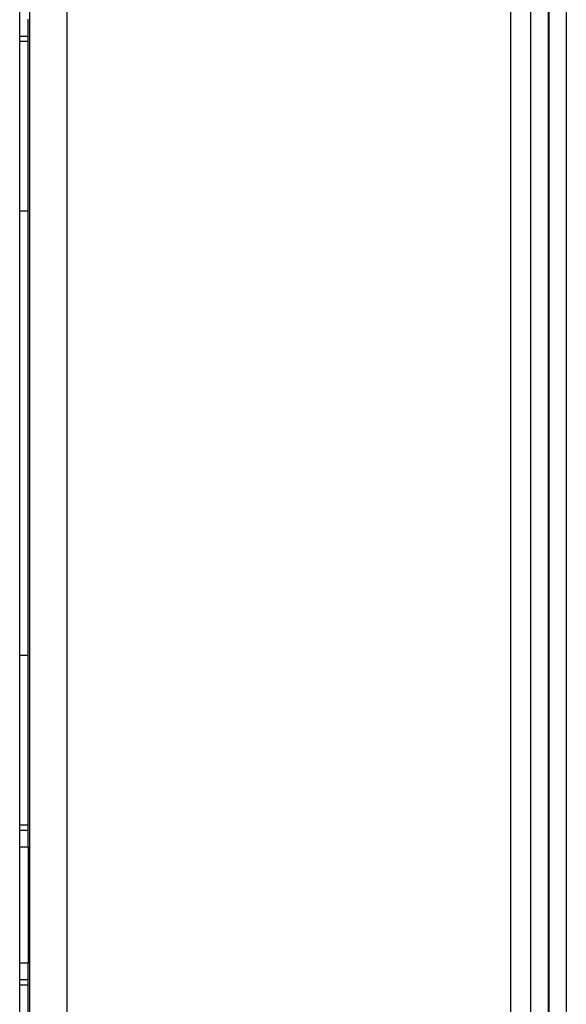
# Model space of a CAD drawing. Extents: x 1212 to 2623, y -688 to -391.
# Drawn here: x 2508 to 2514, y -615 to -603 of the extents above; entities that cross this region are included whole.
import ezdxf

# ---------------------------------------------------------------- set-up
doc = ezdxf.new("R2010")
doc.units = 0
doc.header["$LTSCALE"] = 6
doc.layers.add('1', color=3, linetype='CONTINUOUS')

msp = doc.modelspace()

# ---------------------------------------------------------------- linework, layer by layer
at = {"layer": '1'}
for p, q in [((2513.941819, -625.250644), (2513.941819, -579.450644)), ((2514.141811, -579.450644), (2514.141811, -625.250644)), ((2507.743548, -624.650643), (2507.743548, -580.050645)), ((2507.861003, -624.650643), (2507.861003, -580.050645)), ((2513.727832, -624.650643), (2513.727832, -580.050645)), ((2513.927825, -580.050645), (2513.927825, -624.650643)), ((2508.294415, -580.250644), (2508.294415, -624.450644)), ((2513.494415, -624.450644), (2513.494415, -580.250644)), ((2507.843548, -612.722828), (2507.843548, -603.02846)), ((2507.843548, -603.228453), (2507.743548, -603.228453)), ((2507.843548, -603.289556), (2507.743548, -603.289556)), ((2507.843548, -605.275644), (2507.743548, -605.275644)), ((2507.743548, -610.475644), (2507.843548, -610.475644)), ((2507.743548, -612.461732), (2507.843548, -612.461732)), ((2507.743548, -612.522835), (2507.843548, -612.522835)), ((2507.843548, -612.722828), (2507.743548, -612.722828)), ((2507.843548, -612.722828), (2507.843548, -614.07846)), ((2507.743548, -614.07846), (2507.843548, -614.07846)), ((2507.843548, -623.772827), (2507.843548, -614.07846)), ((2507.843548, -614.278453), (2507.743548, -614.278453)), ((2507.843548, -614.339556), (2507.743548, -614.339556))]:
    msp.add_line(p, q, dxfattribs=at)

doc.saveas('drawing.dxf')
